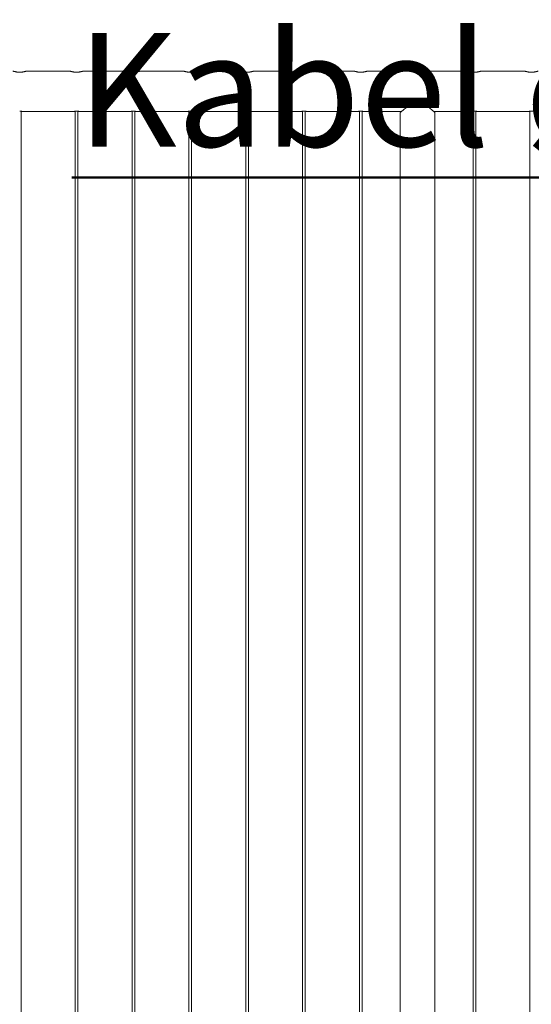
# Model space of a CAD drawing. Units: millimetres. Extents: x 0 to 29.7, y 0 to 21.1.
# Drawn here: x 10.8 to 11.9, y 9.4 to 11.6 of the extents above; entities that cross this region are included whole.
import ezdxf

# ---------------------------------------------------------------- set-up
doc = ezdxf.new("R2010")
doc.units = ezdxf.units.MM
doc.layers.add('LE_NORM', color=179, linetype='Continuous', lineweight=40)
doc.styles.add('SLDTEXTSTYLE0', font='TXT', dxfattribs={"width": 0.605})

# ---------------------------------------------------------------- blocks, each defined once
blk = doc.blocks.new('SW_NOTE_34')
at = {"layer": 'LE_NORM', "color": 0}
for p, q in [((-3.341, 0), (0, 0)), ((0, 0), (-3.341, 0)), ((-3.341, 0), (0, 0)), ((0, 0), (-3.341, 0)), ((-3.341, 0), (0, 0)), ((0, 0), (-3.341, 0))]:
    blk.add_line(p, q, dxfattribs=at)
at = {"layer": 'LE_NORM', "color": 0, "insert": (-3.3308, 0.3177), "char_height": 0.25, "attachment_point": 1, "style": 'SLDTEXTSTYLE0'}
blk.add_mtext('Kabel ø6 (7x19), Edelstahl', dxfattribs=at)

msp = doc.modelspace()

# ---------------------------------------------------------------- linework, layer by layer
at = {"color": 7, "linetype": 'Continuous', "lineweight": 15}
for p, q in [((10.89623, 11.44053), (10.8012, 11.44053)), ((11.02123, 11.44053), (10.9262, 11.44053)), ((11.14623, 11.44053), (11.0512, 11.44053)), ((11.27123, 11.44053), (11.1762, 11.44053)), ((11.39623, 11.44053), (11.3012, 11.44053)), ((11.52123, 11.44053), (11.4262, 11.44053)), ((11.77123, 11.44053), (11.5512, 11.44053)), ((11.89623, 11.44053), (11.8012, 11.44053)), ((11.65288, 11.36953), (11.66958, 11.36953)), ((10.78923, 7.61708), (10.78923, 11.35209)), ((10.79328, 11.35163), (10.90419, 11.35163)), ((10.90823, 11.35209), (10.90823, 7.61707)), ((10.91423, 7.61708), (10.91423, 11.35209)), ((10.91828, 11.35163), (11.02919, 11.35163)), ((11.03323, 11.35209), (11.03323, 7.61707)), ((11.03923, 7.61708), (11.03923, 11.35209)), ((11.04328, 11.35163), (11.15419, 11.35163)), ((11.15823, 11.35209), (11.15823, 7.61707)), ((11.16423, 7.61708), (11.16423, 11.35209)), ((11.16828, 11.35163), (11.27919, 11.35163)), ((11.28323, 11.35209), (11.28323, 7.61707)), ((11.28923, 7.61708), (11.28923, 11.35209)), ((11.29328, 11.35163), (11.40419, 11.35163)), ((11.40823, 11.35209), (11.40823, 7.61707)), ((11.41423, 7.61708), (11.41423, 11.35209)), ((11.41828, 11.35163), (11.52919, 11.35163)), ((11.53323, 11.35209), (11.53323, 7.61707)), ((11.53923, 7.61708), (11.53923, 11.35209)), ((11.54328, 11.35163), (11.62566, 11.35163)), ((11.62318, 11.34957), (11.62318, 7.61753)), ((11.6968, 11.35163), (11.77919, 11.35163)), ((11.69928, 7.61753), (11.69928, 11.34957)), ((11.78323, 11.35209), (11.78323, 7.61707)), ((11.78923, 7.61708), (11.78923, 11.35209)), ((11.79328, 11.35163), (11.90419, 11.35163)), ((11.90823, 11.35209), (11.90823, 7.61707))]:
    msp.add_line(p, q, dxfattribs=at)
for points, knots in [([(10.8012, 11.44052), (10.8012, 11.44052), (10.8012, 11.44052), (10.801, 11.44045), (10.80065, 11.44033), (10.8001, 11.44016), (10.7994, 11.43994), (10.79856, 11.4397), (10.79755, 11.43942), (10.7964, 11.43913), (10.79511, 11.43884), (10.79368, 11.43857), (10.79225, 11.43835), (10.79085, 11.43817), (10.78959, 11.43805), (10.78844, 11.43798), (10.7872, 11.43792), (10.78555, 11.43791), (10.78392, 11.43798), (10.78234, 11.43809), (10.78083, 11.43826), (10.77938, 11.43847), (10.77799, 11.43872), (10.77667, 11.43899), (10.77547, 11.43928), (10.77437, 11.43956), (10.77339, 11.43984), (10.7726, 11.44008), (10.77201, 11.44027), (10.77153, 11.44043), (10.77126, 11.44052), (10.77124, 11.44052), (10.77123, 11.44053)], [0, 0, 0, 0, 0.028193, 0.0530934, 0.0909971, 0.1296147, 0.1548795, 0.1933027, 0.2324004, 0.2588647, 0.2991361, 0.3401661, 0.366965, 0.400911, 0.435451, 0.4495602, 0.475121, 0.5140792, 0.553852, 0.5785607, 0.616156, 0.6544319, 0.6799612, 0.7187829, 0.758285, 0.7850374, 0.8257679, 0.8673008, 0.8938337, 0.9274474, 0.9755928, 1, 1, 1, 1]), ([(10.9262, 11.44052), (10.9262, 11.44052), (10.9262, 11.44052), (10.926, 11.44045), (10.92565, 11.44033), (10.9251, 11.44016), (10.9244, 11.43994), (10.92356, 11.4397), (10.92255, 11.43942), (10.9214, 11.43913), (10.92011, 11.43884), (10.91868, 11.43857), (10.91725, 11.43835), (10.91585, 11.43817), (10.91459, 11.43805), (10.91344, 11.43798), (10.9122, 11.43792), (10.91055, 11.43791), (10.90892, 11.43798), (10.90734, 11.43809), (10.90583, 11.43826), (10.90438, 11.43847), (10.90299, 11.43872), (10.90167, 11.43899), (10.90047, 11.43928), (10.89937, 11.43956), (10.89839, 11.43984), (10.8976, 11.44008), (10.89701, 11.44027), (10.89653, 11.44043), (10.89626, 11.44052), (10.89624, 11.44052), (10.89623, 11.44053)], [0, 0, 0, 0, 0.028193, 0.0530934, 0.0909971, 0.1296147, 0.1548795, 0.1933027, 0.2324004, 0.2588647, 0.2991361, 0.3401661, 0.366965, 0.400911, 0.435451, 0.4495602, 0.475121, 0.5140792, 0.553852, 0.5785607, 0.616156, 0.6544319, 0.6799612, 0.7187829, 0.758285, 0.7850374, 0.8257679, 0.8673008, 0.8938337, 0.9274474, 0.9755928, 1, 1, 1, 1]), ([(11.0512, 11.44052), (11.0512, 11.44052), (11.0512, 11.44052), (11.051, 11.44045), (11.05065, 11.44033), (11.0501, 11.44016), (11.0494, 11.43994), (11.04856, 11.4397), (11.04755, 11.43942), (11.0464, 11.43913), (11.04511, 11.43884), (11.04368, 11.43857), (11.04225, 11.43835), (11.04085, 11.43817), (11.03959, 11.43805), (11.03844, 11.43798), (11.0372, 11.43792), (11.03555, 11.43791), (11.03392, 11.43798), (11.03234, 11.43809), (11.03083, 11.43826), (11.02938, 11.43847), (11.02799, 11.43872), (11.02667, 11.43899), (11.02547, 11.43928), (11.02437, 11.43956), (11.02339, 11.43984), (11.0226, 11.44008), (11.02201, 11.44027), (11.02153, 11.44043), (11.02126, 11.44052), (11.02124, 11.44052), (11.02123, 11.44053)], [0, 0, 0, 0, 0.028193, 0.0530934, 0.0909971, 0.1296147, 0.1548795, 0.1933027, 0.2324004, 0.2588647, 0.2991361, 0.3401661, 0.366965, 0.400911, 0.435451, 0.4495602, 0.475121, 0.5140792, 0.553852, 0.5785607, 0.616156, 0.6544319, 0.6799612, 0.7187829, 0.758285, 0.7850374, 0.8257679, 0.8673008, 0.8938337, 0.9274474, 0.9755928, 1, 1, 1, 1]), ([(11.1762, 11.44052), (11.1762, 11.44052), (11.1762, 11.44052), (11.176, 11.44045), (11.17565, 11.44033), (11.1751, 11.44016), (11.1744, 11.43994), (11.17356, 11.4397), (11.17255, 11.43942), (11.1714, 11.43913), (11.17011, 11.43884), (11.16868, 11.43857), (11.16725, 11.43835), (11.16585, 11.43817), (11.16459, 11.43805), (11.16344, 11.43798), (11.1622, 11.43792), (11.16055, 11.43791), (11.15892, 11.43798), (11.15734, 11.43809), (11.15583, 11.43826), (11.15438, 11.43847), (11.15299, 11.43872), (11.15167, 11.43899), (11.15047, 11.43928), (11.14937, 11.43956), (11.14839, 11.43984), (11.1476, 11.44008), (11.14701, 11.44027), (11.14653, 11.44043), (11.14626, 11.44052), (11.14624, 11.44052), (11.14623, 11.44053)], [0, 0, 0, 0, 0.02819301, 0.05309338, 0.09099714, 0.1296147, 0.15487948, 0.19330265, 0.23240044, 0.2588647, 0.29913614, 0.3401661, 0.36696495, 0.40091101, 0.43545103, 0.44956016, 0.47512097, 0.51407921, 0.55385199, 0.57856073, 0.61615597, 0.65443195, 0.67996121, 0.71878293, 0.75828499, 0.7850374, 0.82576786, 0.86730079, 0.8938337, 0.92744737, 0.97559281, 1, 1, 1, 1]), ([(11.3012, 11.44052), (11.3012, 11.44052), (11.3012, 11.44052), (11.301, 11.44045), (11.30065, 11.44033), (11.3001, 11.44016), (11.2994, 11.43994), (11.29856, 11.4397), (11.29755, 11.43942), (11.2964, 11.43913), (11.29511, 11.43884), (11.29368, 11.43857), (11.29225, 11.43835), (11.29085, 11.43817), (11.28959, 11.43805), (11.28844, 11.43798), (11.2872, 11.43792), (11.28555, 11.43791), (11.28392, 11.43798), (11.28234, 11.43809), (11.28083, 11.43826), (11.27938, 11.43847), (11.27799, 11.43872), (11.27667, 11.43899), (11.27547, 11.43928), (11.27437, 11.43956), (11.27339, 11.43984), (11.2726, 11.44008), (11.27201, 11.44027), (11.27153, 11.44043), (11.27126, 11.44052), (11.27124, 11.44052), (11.27123, 11.44053)], [0, 0, 0, 0, 0.028193, 0.0530934, 0.0909971, 0.1296147, 0.1548795, 0.1933027, 0.2324004, 0.2588647, 0.2991361, 0.3401661, 0.366965, 0.400911, 0.435451, 0.4495602, 0.475121, 0.5140792, 0.553852, 0.5785607, 0.616156, 0.6544319, 0.6799612, 0.7187829, 0.758285, 0.7850374, 0.8257679, 0.8673008, 0.8938337, 0.9274474, 0.9755928, 1, 1, 1, 1]), ([(11.4262, 11.44052), (11.4262, 11.44052), (11.4262, 11.44052), (11.426, 11.44045), (11.42565, 11.44033), (11.4251, 11.44016), (11.4244, 11.43994), (11.42356, 11.4397), (11.42255, 11.43942), (11.4214, 11.43913), (11.42011, 11.43884), (11.41868, 11.43857), (11.41725, 11.43835), (11.41585, 11.43817), (11.41459, 11.43805), (11.41344, 11.43798), (11.4122, 11.43792), (11.41055, 11.43791), (11.40892, 11.43798), (11.40734, 11.43809), (11.40583, 11.43826), (11.40438, 11.43847), (11.40299, 11.43872), (11.40167, 11.43899), (11.40047, 11.43928), (11.39937, 11.43956), (11.39839, 11.43984), (11.3976, 11.44008), (11.39701, 11.44027), (11.39653, 11.44043), (11.39626, 11.44052), (11.39624, 11.44052), (11.39623, 11.44053)], [0, 0, 0, 0, 0.02819301, 0.05309338, 0.09099714, 0.1296147, 0.15487948, 0.19330265, 0.23240044, 0.2588647, 0.29913614, 0.3401661, 0.36696495, 0.40091101, 0.43545103, 0.44956016, 0.47512097, 0.51407921, 0.55385199, 0.57856073, 0.61615597, 0.65443195, 0.67996121, 0.71878293, 0.75828499, 0.7850374, 0.82576786, 0.86730079, 0.8938337, 0.92744737, 0.97559281, 1, 1, 1, 1]), ([(11.5512, 11.44052), (11.5512, 11.44052), (11.5512, 11.44052), (11.551, 11.44045), (11.55065, 11.44033), (11.5501, 11.44016), (11.5494, 11.43994), (11.54856, 11.4397), (11.54755, 11.43942), (11.5464, 11.43913), (11.54511, 11.43884), (11.54368, 11.43857), (11.54225, 11.43835), (11.54085, 11.43817), (11.53959, 11.43805), (11.53844, 11.43798), (11.5372, 11.43792), (11.53555, 11.43791), (11.53392, 11.43798), (11.53234, 11.43809), (11.53083, 11.43826), (11.52938, 11.43847), (11.52799, 11.43872), (11.52667, 11.43899), (11.52547, 11.43928), (11.52437, 11.43956), (11.52339, 11.43984), (11.5226, 11.44008), (11.52201, 11.44027), (11.52153, 11.44043), (11.52126, 11.44052), (11.52124, 11.44052), (11.52123, 11.44053)], [0, 0, 0, 0, 0.02819301, 0.05309338, 0.09099714, 0.1296147, 0.15487948, 0.19330265, 0.23240044, 0.2588647, 0.29913614, 0.3401661, 0.36696495, 0.40091101, 0.43545103, 0.44956016, 0.47512097, 0.51407921, 0.55385199, 0.57856073, 0.61615597, 0.65443195, 0.67996121, 0.71878293, 0.75828499, 0.7850374, 0.82576786, 0.86730079, 0.8938337, 0.92744737, 0.97559281, 1, 1, 1, 1]), ([(11.8012, 11.44052), (11.8012, 11.44052), (11.8012, 11.44052), (11.801, 11.44045), (11.80065, 11.44033), (11.8001, 11.44016), (11.7994, 11.43994), (11.79856, 11.4397), (11.79755, 11.43942), (11.7964, 11.43913), (11.79511, 11.43884), (11.79368, 11.43857), (11.79225, 11.43835), (11.79085, 11.43817), (11.78959, 11.43805), (11.78844, 11.43798), (11.7872, 11.43792), (11.78555, 11.43791), (11.78392, 11.43798), (11.78234, 11.43809), (11.78083, 11.43826), (11.77938, 11.43847), (11.77799, 11.43872), (11.77667, 11.43899), (11.77547, 11.43928), (11.77437, 11.43956), (11.77339, 11.43984), (11.7726, 11.44008), (11.77201, 11.44027), (11.77153, 11.44043), (11.77126, 11.44052), (11.77124, 11.44052), (11.77123, 11.44053)], [0, 0, 0, 0, 0.028193, 0.0530934, 0.0909971, 0.1296147, 0.1548795, 0.1933027, 0.2324004, 0.2588647, 0.2991361, 0.3401661, 0.366965, 0.400911, 0.435451, 0.4495602, 0.475121, 0.5140792, 0.553852, 0.5785607, 0.616156, 0.6544319, 0.6799612, 0.7187829, 0.758285, 0.7850374, 0.8257679, 0.8673008, 0.8938337, 0.9274474, 0.9755928, 1, 1, 1, 1]), ([(11.9262, 11.44052), (11.9262, 11.44052), (11.9262, 11.44052), (11.926, 11.44045), (11.92565, 11.44033), (11.9251, 11.44016), (11.9244, 11.43994), (11.92356, 11.4397), (11.92255, 11.43942), (11.9214, 11.43913), (11.92011, 11.43884), (11.91868, 11.43857), (11.91725, 11.43835), (11.91585, 11.43817), (11.91459, 11.43805), (11.91344, 11.43798), (11.9122, 11.43792), (11.91055, 11.43791), (11.90892, 11.43798), (11.90734, 11.43809), (11.90583, 11.43826), (11.90438, 11.43847), (11.90299, 11.43872), (11.90167, 11.43899), (11.90047, 11.43928), (11.89937, 11.43956), (11.89839, 11.43984), (11.8976, 11.44008), (11.89701, 11.44027), (11.89653, 11.44043), (11.89626, 11.44052), (11.89624, 11.44052), (11.89623, 11.44053)], [0, 0, 0, 0, 0.028193, 0.0530934, 0.0909971, 0.1296147, 0.1548795, 0.1933027, 0.2324004, 0.2588647, 0.2991361, 0.3401661, 0.366965, 0.400911, 0.435451, 0.4495602, 0.475121, 0.5140792, 0.553852, 0.5785607, 0.616156, 0.6544319, 0.6799612, 0.7187829, 0.758285, 0.7850374, 0.8257679, 0.8673008, 0.8938337, 0.9274474, 0.9755928, 1, 1, 1, 1]), ([(11.65288, 11.36953), (11.65182, 11.36913), (11.64968, 11.36833), (11.64564, 11.36629), (11.641, 11.36345), (11.63603, 11.35992), (11.63186, 11.35671), (11.62843, 11.35394), (11.62595, 11.35188), (11.62427, 11.35046), (11.62332, 11.34965), (11.62326, 11.34959), (11.62323, 11.34957)], [0, 0, 0, 0, 0.062651, 0.1260279, 0.256465, 0.3818535, 0.509859, 0.6208337, 0.7346276, 0.8269541, 0.9218264, 1, 1, 1, 1]), ([(11.69923, 11.34957), (11.69925, 11.34955), (11.69936, 11.34946), (11.69889, 11.34986), (11.69783, 11.35076), (11.69603, 11.35228), (11.69337, 11.35448), (11.69024, 11.35699), (11.6872, 11.35932), (11.68446, 11.36132), (11.6815, 11.36337), (11.67808, 11.36552), (11.67419, 11.36773), (11.67113, 11.36892), (11.66958, 11.36953)], [0, 0, 0, 0, 0.0142319, 0.1096864, 0.1966683, 0.2857889, 0.4018686, 0.5212992, 0.5941525, 0.6675368, 0.742493, 0.8179854, 0.9081953, 1, 1, 1, 1]), ([(10.79328, 11.35163), (10.79327, 11.35163), (10.79327, 11.35163), (10.79316, 11.35165), (10.79293, 11.35168), (10.79264, 11.35173), (10.79227, 11.35178), (10.79183, 11.35184), (10.79131, 11.3519), (10.79073, 11.35196), (10.79009, 11.35202), (10.7894, 11.35208), (10.78867, 11.35213), (10.78806, 11.35215), (10.78748, 11.35217), (10.78707, 11.35218), (10.78665, 11.35219), (10.78637, 11.35219), (10.78623, 11.35219)], [0, 0, 0, 0, 0.0464549, 0.1246543, 0.2066716, 0.284831, 0.33697, 0.4188619, 0.4978371, 0.5505207, 0.6332938, 0.712702, 0.7656754, 0.8490038, 0.8864134, 0.9238231, 0.9612328, 1, 1, 1, 1]), ([(10.91123, 11.35219), (10.91104, 11.35219), (10.91065, 11.35219), (10.91007, 11.35218), (10.90949, 11.35216), (10.90883, 11.35213), (10.90819, 11.35209), (10.9075, 11.35203), (10.90693, 11.35198), (10.90634, 11.35192), (10.90579, 11.35186), (10.90527, 11.35179), (10.90488, 11.35173), (10.90457, 11.35169), (10.90434, 11.35165), (10.90422, 11.35163), (10.90417, 11.35163), (10.90419, 11.35163), (10.90419, 11.35163)], [0, 0, 0, 0, 0.0522925, 0.1045848, 0.156877, 0.2129758, 0.2913633, 0.3436547, 0.4258053, 0.4785108, 0.5575189, 0.6403299, 0.7197275, 0.7726939, 0.8560142, 0.9347382, 0.9872553, 1, 1, 1, 1]), ([(10.91828, 11.35163), (10.91827, 11.35163), (10.91827, 11.35163), (10.91816, 11.35165), (10.91793, 11.35168), (10.91764, 11.35173), (10.91727, 11.35178), (10.91688, 11.35183), (10.91638, 11.35189), (10.91581, 11.35195), (10.91509, 11.35202), (10.9144, 11.35208), (10.91367, 11.35213), (10.91306, 11.35215), (10.91248, 11.35217), (10.91207, 11.35218), (10.91165, 11.35219), (10.91137, 11.35219), (10.91123, 11.35219)], [0, 0, 0, 0, 0.04645489, 0.12465432, 0.20667162, 0.28483096, 0.33697004, 0.41886192, 0.47154557, 0.55052073, 0.63329377, 0.712702, 0.76567541, 0.8490038, 0.88641341, 0.92382307, 0.96123277, 1, 1, 1, 1]), ([(11.03623, 11.35219), (11.03604, 11.35219), (11.03565, 11.35219), (11.03507, 11.35218), (11.03449, 11.35216), (11.03383, 11.35213), (11.03319, 11.35209), (11.0325, 11.35203), (11.03193, 11.35198), (11.03134, 11.35192), (11.03079, 11.35186), (11.03032, 11.3518), (11.02993, 11.35174), (11.0296, 11.35169), (11.02934, 11.35165), (11.02922, 11.35163), (11.02917, 11.35163), (11.02919, 11.35163), (11.02919, 11.35163)], [0, 0, 0, 0, 0.05229246, 0.10458485, 0.15687707, 0.21297586, 0.29136335, 0.34365478, 0.42580534, 0.47851092, 0.55751895, 0.64033006, 0.69329615, 0.77269385, 0.8560142, 0.9347382, 0.9872553, 1, 1, 1, 1]), ([(11.04328, 11.35163), (11.04327, 11.35163), (11.04327, 11.35163), (11.04316, 11.35165), (11.04293, 11.35168), (11.04264, 11.35173), (11.04227, 11.35178), (11.04183, 11.35184), (11.04131, 11.3519), (11.04073, 11.35196), (11.04017, 11.35202), (11.03949, 11.35207), (11.03876, 11.35212), (11.03806, 11.35215), (11.03748, 11.35217), (11.03707, 11.35218), (11.03665, 11.35219), (11.03637, 11.35219), (11.03623, 11.35219)], [0, 0, 0, 0, 0.0464549, 0.1246543, 0.2066717, 0.284831, 0.3369701, 0.418862, 0.4978372, 0.5505208, 0.6332939, 0.686267, 0.7656754, 0.8490038, 0.8864134, 0.9238231, 0.9612328, 1, 1, 1, 1]), ([(11.16123, 11.35219), (11.16104, 11.35219), (11.16065, 11.35219), (11.16007, 11.35218), (11.15949, 11.35216), (11.15883, 11.35213), (11.15819, 11.35209), (11.1575, 11.35203), (11.15693, 11.35198), (11.15634, 11.35192), (11.15579, 11.35186), (11.15532, 11.3518), (11.15493, 11.35174), (11.1546, 11.35169), (11.15434, 11.35165), (11.15422, 11.35163), (11.15417, 11.35163), (11.15419, 11.35163), (11.15419, 11.35163)], [0, 0, 0, 0, 0.0522925, 0.1045849, 0.1568771, 0.2129759, 0.2913634, 0.3436548, 0.4258053, 0.4785109, 0.5575189, 0.6403301, 0.6932962, 0.7726938, 0.8560142, 0.9347382, 0.9872553, 1, 1, 1, 1]), ([(11.16828, 11.35163), (11.16827, 11.35163), (11.16827, 11.35163), (11.16816, 11.35165), (11.16796, 11.35168), (11.16768, 11.35172), (11.16732, 11.35177), (11.16688, 11.35183), (11.16638, 11.35189), (11.16581, 11.35195), (11.16517, 11.35202), (11.16449, 11.35207), (11.16376, 11.35212), (11.16306, 11.35215), (11.16248, 11.35217), (11.16207, 11.35218), (11.16165, 11.35219), (11.16137, 11.35219), (11.16123, 11.35219)], [0, 0, 0, 0, 0.0464549, 0.1246543, 0.2066716, 0.258811, 0.3369702, 0.4188621, 0.4715457, 0.5505209, 0.6332939, 0.6862671, 0.7656754, 0.8490038, 0.8864134, 0.9238231, 0.9612328, 1, 1, 1, 1]), ([(11.28623, 11.35219), (11.28604, 11.35219), (11.28565, 11.35219), (11.28507, 11.35218), (11.28449, 11.35216), (11.28383, 11.35213), (11.28319, 11.35209), (11.2825, 11.35203), (11.28193, 11.35198), (11.28134, 11.35192), (11.28079, 11.35186), (11.28027, 11.35179), (11.27988, 11.35173), (11.27957, 11.35169), (11.27937, 11.35166), (11.27923, 11.35164), (11.27917, 11.35163), (11.27919, 11.35163), (11.27919, 11.35163)], [0, 0, 0, 0, 0.0522925, 0.1045848, 0.1568771, 0.2129758, 0.2913633, 0.3436547, 0.4258053, 0.4785109, 0.5575189, 0.64033, 0.7197276, 0.7726939, 0.8560143, 0.9085312, 0.9872553, 1, 1, 1, 1]), ([(11.29328, 11.35163), (11.29327, 11.35163), (11.29327, 11.35163), (11.29316, 11.35165), (11.29296, 11.35168), (11.29268, 11.35172), (11.29232, 11.35177), (11.29188, 11.35183), (11.29138, 11.35189), (11.29081, 11.35195), (11.29017, 11.35202), (11.28949, 11.35207), (11.28876, 11.35212), (11.28806, 11.35215), (11.28748, 11.35217), (11.28707, 11.35218), (11.28665, 11.35219), (11.28637, 11.35219), (11.28623, 11.35219)], [0, 0, 0, 0, 0.0464549, 0.1246543, 0.2066716, 0.258811, 0.3369702, 0.4188621, 0.4715457, 0.5505209, 0.6332939, 0.6862671, 0.7656754, 0.8490038, 0.8864134, 0.9238231, 0.9612328, 1, 1, 1, 1]), ([(11.41123, 11.35219), (11.41104, 11.35219), (11.41065, 11.35219), (11.41007, 11.35218), (11.40949, 11.35216), (11.40883, 11.35213), (11.40819, 11.35209), (11.4075, 11.35203), (11.40685, 11.35198), (11.40627, 11.35191), (11.40574, 11.35185), (11.40527, 11.35179), (11.40488, 11.35173), (11.40457, 11.35169), (11.40434, 11.35165), (11.40422, 11.35163), (11.40417, 11.35163), (11.40419, 11.35163), (11.40419, 11.35163)], [0, 0, 0, 0, 0.05229246, 0.10458483, 0.15687705, 0.21297583, 0.2913633, 0.34365472, 0.42580527, 0.50481332, 0.55751885, 0.64032994, 0.71972754, 0.77269388, 0.85601422, 0.93473821, 0.9872553, 1, 1, 1, 1]), ([(11.41828, 11.35163), (11.41827, 11.35163), (11.41827, 11.35163), (11.41816, 11.35165), (11.41796, 11.35168), (11.41768, 11.35172), (11.41732, 11.35177), (11.41683, 11.35184), (11.41631, 11.3519), (11.41573, 11.35196), (11.41509, 11.35202), (11.4144, 11.35208), (11.41367, 11.35213), (11.41306, 11.35215), (11.41248, 11.35217), (11.41207, 11.35218), (11.41165, 11.35219), (11.41137, 11.35219), (11.41123, 11.35219)], [0, 0, 0, 0, 0.0464549, 0.1246543, 0.2066716, 0.2588109, 0.3369702, 0.418862, 0.4978372, 0.5505208, 0.6332938, 0.712702, 0.7656754, 0.8490038, 0.8864134, 0.9238231, 0.9612328, 1, 1, 1, 1]), ([(11.53623, 11.35219), (11.53604, 11.35219), (11.53565, 11.35219), (11.53507, 11.35218), (11.53449, 11.35216), (11.53383, 11.35213), (11.53319, 11.35209), (11.5325, 11.35203), (11.53185, 11.35198), (11.53127, 11.35191), (11.53074, 11.35185), (11.53027, 11.35179), (11.52988, 11.35173), (11.52957, 11.35169), (11.52937, 11.35166), (11.52923, 11.35164), (11.52917, 11.35163), (11.52919, 11.35163), (11.52919, 11.35163)], [0, 0, 0, 0, 0.0522925, 0.1045848, 0.1568771, 0.2129758, 0.2913633, 0.3436548, 0.4258053, 0.5048134, 0.5575189, 0.64033, 0.7197276, 0.7726939, 0.8560143, 0.9085312, 0.9872553, 1, 1, 1, 1]), ([(11.54328, 11.35163), (11.54327, 11.35163), (11.54327, 11.35163), (11.54316, 11.35165), (11.54296, 11.35168), (11.54268, 11.35172), (11.54232, 11.35177), (11.54183, 11.35184), (11.54131, 11.3519), (11.54073, 11.35196), (11.54017, 11.35202), (11.53949, 11.35207), (11.53876, 11.35212), (11.53806, 11.35215), (11.53748, 11.35217), (11.53707, 11.35218), (11.53665, 11.35219), (11.53637, 11.35219), (11.53623, 11.35219)], [0, 0, 0, 0, 0.0464549, 0.1246543, 0.2066716, 0.258811, 0.3369702, 0.4188621, 0.4978373, 0.5505209, 0.6332939, 0.6862671, 0.7656754, 0.8490038, 0.8864134, 0.9238231, 0.9612328, 1, 1, 1, 1]), ([(11.78623, 11.35219), (11.78604, 11.35219), (11.78565, 11.35219), (11.78507, 11.35218), (11.78449, 11.35216), (11.78383, 11.35213), (11.78319, 11.35209), (11.7825, 11.35203), (11.78185, 11.35198), (11.78127, 11.35191), (11.78074, 11.35185), (11.78027, 11.35179), (11.77988, 11.35173), (11.77957, 11.35169), (11.77937, 11.35166), (11.77923, 11.35164), (11.77917, 11.35163), (11.77919, 11.35163), (11.77919, 11.35163)], [0, 0, 0, 0, 0.05229246, 0.10458484, 0.15687706, 0.21297585, 0.29136333, 0.34365475, 0.4258053, 0.50481337, 0.5575189, 0.64033, 0.71972759, 0.77269395, 0.85601429, 0.90853122, 0.9872553, 1, 1, 1, 1]), ([(11.79328, 11.35163), (11.79327, 11.35163), (11.79327, 11.35163), (11.79316, 11.35165), (11.79296, 11.35168), (11.79268, 11.35172), (11.79232, 11.35177), (11.79188, 11.35183), (11.79138, 11.35189), (11.79081, 11.35195), (11.79017, 11.35202), (11.78949, 11.35207), (11.78876, 11.35212), (11.78806, 11.35215), (11.78748, 11.35217), (11.78707, 11.35218), (11.78665, 11.35219), (11.78637, 11.35219), (11.78623, 11.35219)], [0, 0, 0, 0, 0.0464549, 0.1246543, 0.2066716, 0.258811, 0.3369702, 0.4188621, 0.4715457, 0.5505209, 0.6332939, 0.6862671, 0.7656754, 0.8490038, 0.8864134, 0.9238231, 0.9612328, 1, 1, 1, 1]), ([(11.91123, 11.35219), (11.91104, 11.35219), (11.91065, 11.35219), (11.91007, 11.35218), (11.90949, 11.35216), (11.90892, 11.35213), (11.90828, 11.35209), (11.90758, 11.35204), (11.90685, 11.35198), (11.90627, 11.35191), (11.90574, 11.35185), (11.90527, 11.35179), (11.90488, 11.35173), (11.90457, 11.35169), (11.90437, 11.35166), (11.90423, 11.35164), (11.90417, 11.35163), (11.90419, 11.35163), (11.90419, 11.35163)], [0, 0, 0, 0, 0.05229245, 0.10458482, 0.15687703, 0.21297581, 0.2652675, 0.34365486, 0.4258054, 0.50481345, 0.55751897, 0.64033006, 0.71972764, 0.77269399, 0.85601432, 0.90853124, 0.9872553, 1, 1, 1, 1]), ([(11.91828, 11.35163), (11.91827, 11.35163), (11.91826, 11.35163), (11.91813, 11.35165), (11.91793, 11.35168), (11.91764, 11.35173), (11.91727, 11.35178), (11.91688, 11.35183), (11.91638, 11.35189), (11.91581, 11.35195), (11.91517, 11.35202), (11.91449, 11.35207), (11.91376, 11.35212), (11.91306, 11.35215), (11.91248, 11.35217), (11.91207, 11.35218), (11.91165, 11.35219), (11.91137, 11.35219), (11.91123, 11.35219)], [0, 0, 0, 0, 0.0724832, 0.1246501, 0.2066678, 0.2848275, 0.3369669, 0.4188592, 0.4715431, 0.5505186, 0.6332921, 0.6862655, 0.7656742, 0.849003, 0.8864128, 0.9238227, 0.9612326, 1, 1, 1, 1])]:
    msp.add_open_spline(points, degree=3, knots=knots, dxfattribs=at)

# ---------------------------------------------------------------- block references
at = {"layer": 'LE_NORM'}
msp.add_blockref('SW_NOTE_34', (14.24225, 11.20665), dxfattribs=at)

doc.saveas('drawing.dxf')
